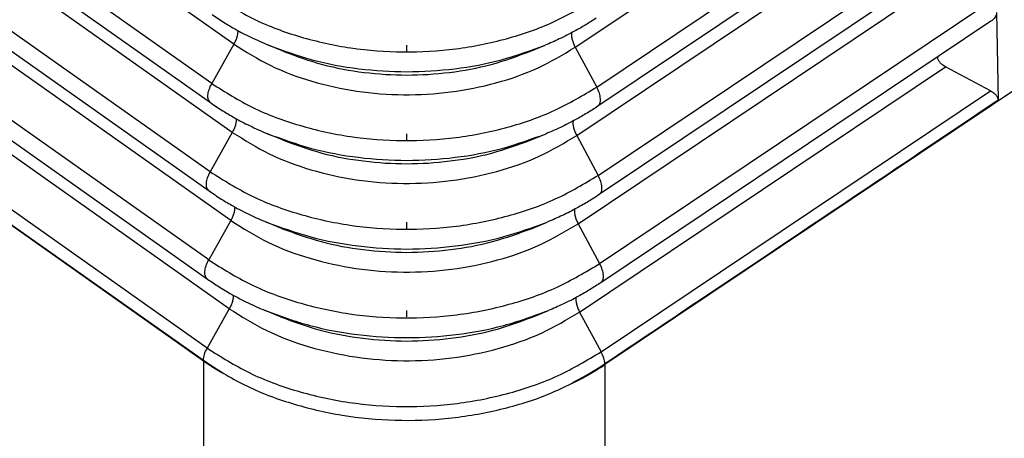
# Model space of a CAD drawing. Units: millimetres. Extents: x -34 to 263, y -56 to 154.
# Drawn here: x 231 to 243, y 72 to 77 of the extents above; entities that cross this region are included whole.
import ezdxf

# ---------------------------------------------------------------- set-up
doc = ezdxf.new("R2010")
doc.units = ezdxf.units.MM
doc.linetypes.add('DOT_CENTER', pattern=[14, 12, -1, 0, -1])
doc.layers.add('1', color=7, linetype='Continuous')

# ---------------------------------------------------------------- blocks, each defined once
blk = doc.blocks.new('MFV_16_32__2', base_point=(406.794, 135.366))
at = {"color": 7, "linetype": 'Continuous'}
for p, q in [((467.377, 152.891), (411.703, 192.259)), ((466.84, 151.931), (411.165, 191.299)), ((411.136, 190.833), (466.811, 151.466)), ((467.34, 150.743), (411.666, 190.111)), ((466.803, 149.783), (411.128, 189.151)), ((411.099, 188.686), (466.773, 149.318)), ((467.303, 148.596), (411.628, 187.964)), ((466.766, 147.636), (411.091, 187.004)), ((411.062, 186.538), (466.736, 147.171)), ((467.266, 146.448), (411.591, 185.816)), ((466.729, 145.488), (411.054, 184.856)), ((410.96, 184.562), (466.635, 145.194)), ((410.96, 184.549), (466.635, 145.181)), ((475.68, 152.814), (484.57, 158.779)), ((476.203, 151.844), (485.664, 158.192)), ((485.711, 157.739), (476.229, 151.377)), ((475.716, 150.666), (484.609, 156.633)), ((476.239, 149.696), (485.703, 156.046)), ((485.75, 155.593), (476.265, 149.228)), ((475.752, 148.517), (484.648, 154.487)), ((476.275, 147.548), (485.742, 153.9)), ((485.931, 153.657), (485.97, 151.524)), ((485.789, 153.447), (476.301, 147.08)), ((467.377, 152.891), (466.84, 151.931)), ((468.589, 152.711), (468.221, 152.864)), ((474.579, 152.711), (474.948, 152.864)), ((475.68, 152.814), (476.203, 151.844)), ((475.788, 146.369), (484.687, 152.341)), ((485.781, 151.754), (484.687, 152.341)), ((487.057, 152.24), (476.402, 145.09)), ((487.057, 152.24), (476.403, 145.091)), ((476.311, 145.399), (485.781, 151.754)), ((467.34, 150.743), (466.803, 149.783)), ((468.563, 150.558), (468.194, 150.71)), ((474.606, 150.558), (474.974, 150.71)), ((475.716, 150.666), (476.239, 149.696)), ((467.303, 148.596), (466.766, 147.636)), ((468.536, 148.405), (468.168, 148.557)), ((474.632, 148.405), (475.001, 148.557)), ((475.752, 148.517), (476.275, 147.548)), ((467.266, 146.448), (466.729, 145.488)), ((468.51, 146.251), (468.141, 146.404)), ((474.659, 146.251), (475.027, 146.404)), ((475.788, 146.369), (476.311, 145.399)), ((466.635, 145.181), (466.635, 145.193)), ((466.635, 145.181), (466.635, 145.181)), ((466.635, 145.181), (466.635, 145.181)), ((466.635, 145.181), (466.635, 136.861)), ((476.402, 145.105), (476.402, 145.09)), ((476.403, 145.091), (476.403, 136.722))]:
    blk.add_line(p, q, dxfattribs=at)
for points, knots in [([(466.877, 154.078), (467.201, 153.874), (467.867, 153.455), (469.004, 153.039), (470.225, 152.768), (471.497, 152.671), (472.773, 152.745), (474.003, 152.993), (475.155, 153.389), (475.835, 153.794), (476.167, 153.992)], [0, 0, 0, 0, 1.146433, 2.355024, 3.609569, 4.889103, 6.170252, 7.429491, 8.645393, 9.800967, 9.800967, 9.800967, 9.800967]), ([(466.848, 153.613), (466.945, 153.547), (467.131, 153.419), (467.445, 153.234), (467.803, 153.045), (468.075, 152.927), (468.221, 152.864)], [0, 0, 0, 0, 0.352649, 0.678349, 1.09158, 1.56744, 1.56744, 1.56744, 1.56744]), ([(476.193, 153.525), (476.111, 153.471), (475.938, 153.358), (475.638, 153.187), (475.306, 153.017), (475.064, 152.913), (474.948, 152.864)], [0, 0, 0, 0, 0.293952, 0.619584, 1.034205, 1.412024, 1.412024, 1.412024, 1.412024]), ([(485.931, 153.657), (485.922, 153.618), (485.902, 153.53), (485.829, 153.477), (485.789, 153.447)], [0, 0, 0, 0, 0.1164812, 0.2608643, 0.2608643, 0.2608643, 0.2608643]), ([(467.47, 153.223), (467.471, 153.199), (467.471, 153.146), (467.452, 153.064), (467.422, 152.977), (467.392, 152.92), (467.377, 152.891)], [0, 0, 0, 0, 0.0739726, 0.1581025, 0.2508412, 0.3497666, 0.3497666, 0.3497666, 0.3497666]), ([(475.591, 153.165), (475.589, 153.14), (475.586, 153.085), (475.604, 152.999), (475.634, 152.906), (475.664, 152.845), (475.68, 152.814)], [0, 0, 0, 0, 0.0761476, 0.1641917, 0.2623351, 0.3676233, 0.3676233, 0.3676233, 0.3676233]), ([(467.377, 152.891), (467.667, 152.708), (468.262, 152.334), (469.279, 151.962), (470.37, 151.72), (471.507, 151.633), (472.647, 151.699), (473.746, 151.921), (474.775, 152.274), (475.384, 152.637), (475.68, 152.814)], [0, 0, 0, 0, 1.024591, 2.104733, 3.225946, 4.369492, 5.514481, 6.639889, 7.726565, 8.759325, 8.759325, 8.759325, 8.759325]), ([(468.221, 152.864), (468.572, 152.736), (469.284, 152.476), (470.419, 152.27), (471.584, 152.195), (472.75, 152.27), (473.884, 152.476), (474.597, 152.736), (474.948, 152.864)], [0, 0, 0, 0, 1.119027, 2.272478, 3.443855, 4.615233, 5.768684, 6.887711, 6.887711, 6.887711, 6.887711]), ([(468.589, 152.711), (468.902, 152.597), (469.536, 152.366), (470.547, 152.183), (471.584, 152.116), (472.622, 152.183), (473.632, 152.366), (474.267, 152.597), (474.579, 152.711)], [0, 0, 0, 0, 0.996399, 2.023451, 3.066465, 4.109478, 5.13653, 6.132929, 6.132929, 6.132929, 6.132929]), ([(484.687, 152.341), (484.659, 152.357), (484.608, 152.388), (484.547, 152.447), (484.506, 152.511), (484.5, 152.558), (484.498, 152.58)], [0, 0, 0, 0, 0.0960022, 0.179667, 0.2527108, 0.3193953, 0.3193953, 0.3193953, 0.3193953]), ([(466.811, 151.466), (466.79, 151.488), (466.745, 151.539), (466.742, 151.659), (466.771, 151.793), (466.816, 151.883), (466.84, 151.931)], [0, 0, 0, 0, 0.0883461, 0.1994371, 0.3386792, 0.4993006, 0.4993006, 0.4993006, 0.4993006]), ([(466.84, 151.931), (467.167, 151.725), (467.838, 151.303), (468.984, 150.883), (470.214, 150.61), (471.497, 150.513), (472.782, 150.587), (474.022, 150.837), (475.183, 151.236), (475.869, 151.645), (476.203, 151.844)], [0, 0, 0, 0, 1.155451, 2.373548, 3.637961, 4.927559, 6.218786, 7.48793, 8.713396, 9.878059, 9.878059, 9.878059, 9.878059]), ([(476.229, 151.377), (476.249, 151.399), (476.295, 151.449), (476.298, 151.569), (476.271, 151.703), (476.227, 151.795), (476.203, 151.844)], [0, 0, 0, 0, 0.0870758, 0.1982244, 0.3386906, 0.5010537, 0.5010537, 0.5010537, 0.5010537]), ([(485.781, 151.754), (485.808, 151.738), (485.858, 151.709), (485.917, 151.652), (485.959, 151.59), (485.966, 151.545), (485.97, 151.524)], [0, 0, 0, 0, 0.0928779, 0.1742373, 0.2455108, 0.3103243, 0.3103243, 0.3103243, 0.3103243]), ([(466.811, 151.466), (466.908, 151.399), (467.097, 151.27), (467.413, 151.084), (467.773, 150.893), (468.048, 150.774), (468.194, 150.71)], [0, 0, 0, 0, 0.355364, 0.683568, 1.1, 1.579557, 1.579557, 1.579557, 1.579557]), ([(476.229, 151.377), (476.142, 151.32), (475.968, 151.207), (475.666, 151.035), (475.336, 150.865), (475.091, 150.76), (474.974, 150.71)], [0, 0, 0, 0, 0.309963, 0.624359, 1.0422, 1.422949, 1.422949, 1.422949, 1.422949]), ([(485.97, 151.524), (485.195, 151.004), (483.6, 149.934), (481.23, 148.344), (478.816, 146.725), (477.221, 145.655), (476.402, 145.105)], [0, 0, 0, 0, 2.799885, 5.760389, 8.562511, 11.520839, 11.520839, 11.520839, 11.520839]), ([(467.433, 151.075), (467.434, 151.051), (467.434, 150.998), (467.415, 150.916), (467.385, 150.829), (467.355, 150.772), (467.34, 150.743)], [0, 0, 0, 0, 0.0739236, 0.1579739, 0.250605, 0.3494027, 0.3494027, 0.3494027, 0.3494027]), ([(475.627, 151.017), (475.626, 150.991), (475.622, 150.937), (475.64, 150.85), (475.67, 150.758), (475.7, 150.697), (475.716, 150.666)], [0, 0, 0, 0, 0.076108, 0.1640807, 0.2621227, 0.3672886, 0.3672886, 0.3672886, 0.3672886]), ([(467.34, 150.743), (467.632, 150.559), (468.233, 150.182), (469.258, 149.806), (470.359, 149.562), (471.506, 149.475), (472.656, 149.541), (473.765, 149.765), (474.804, 150.121), (475.417, 150.487), (475.716, 150.666)], [0, 0, 0, 0, 1.033608, 2.123258, 3.254338, 4.407948, 5.563015, 6.698328, 7.794568, 8.836418, 8.836418, 8.836418, 8.836418]), ([(468.194, 150.71), (468.548, 150.581), (469.266, 150.319), (470.41, 150.112), (471.584, 150.036), (472.759, 150.112), (473.902, 150.319), (474.621, 150.581), (474.974, 150.71)], [0, 0, 0, 0, 1.127813, 2.290321, 3.470897, 4.651472, 5.81398, 6.941794, 6.941794, 6.941794, 6.941794]), ([(468.563, 150.558), (468.878, 150.443), (469.518, 150.209), (470.537, 150.025), (471.584, 149.957), (472.631, 150.025), (473.65, 150.209), (474.29, 150.443), (474.606, 150.558)], [0, 0, 0, 0, 1.005186, 2.041295, 3.093506, 4.145717, 5.181826, 6.187012, 6.187012, 6.187012, 6.187012]), ([(466.773, 149.318), (466.753, 149.341), (466.708, 149.392), (466.705, 149.511), (466.734, 149.645), (466.779, 149.735), (466.803, 149.783)], [0, 0, 0, 0, 0.0883461, 0.1994371, 0.3386792, 0.4993006, 0.4993006, 0.4993006, 0.4993006]), ([(466.803, 149.783), (467.132, 149.576), (467.809, 149.151), (468.964, 148.727), (470.204, 148.453), (471.496, 148.354), (472.792, 148.429), (474.041, 148.681), (475.211, 149.083), (475.902, 149.495), (476.239, 149.696)], [0, 0, 0, 0, 1.164468, 2.392072, 3.666353, 4.966016, 6.26732, 7.546369, 8.781399, 9.955152, 9.955152, 9.955152, 9.955152]), ([(476.265, 149.228), (476.285, 149.25), (476.331, 149.301), (476.334, 149.421), (476.307, 149.555), (476.263, 149.647), (476.239, 149.696)], [0, 0, 0, 0, 0.0870758, 0.1982244, 0.3386906, 0.5010537, 0.5010537, 0.5010537, 0.5010537]), ([(466.773, 149.318), (466.872, 149.251), (467.062, 149.121), (467.396, 148.924), (467.76, 148.733), (468.037, 148.613), (468.168, 148.557)], [0, 0, 0, 0, 0.358078, 0.688788, 1.163828, 1.591673, 1.591673, 1.591673, 1.591673]), ([(476.265, 149.228), (476.182, 149.174), (476.006, 149.06), (475.708, 148.89), (475.371, 148.716), (475.125, 148.61), (475.001, 148.557)], [0, 0, 0, 0, 0.298476, 0.629133, 1.028381, 1.433874, 1.433874, 1.433874, 1.433874]), ([(467.396, 148.928), (467.397, 148.903), (467.397, 148.85), (467.378, 148.768), (467.348, 148.681), (467.318, 148.625), (467.303, 148.596)], [0, 0, 0, 0, 0.0738753, 0.1578471, 0.2503721, 0.3490441, 0.3490441, 0.3490441, 0.3490441]), ([(475.663, 148.868), (475.662, 148.843), (475.659, 148.788), (475.676, 148.702), (475.706, 148.609), (475.736, 148.549), (475.752, 148.517)], [0, 0, 0, 0, 0.0760689, 0.1639713, 0.2619134, 0.3669588, 0.3669588, 0.3669588, 0.3669588]), ([(467.303, 148.596), (467.598, 148.41), (468.204, 148.029), (469.238, 147.65), (470.348, 147.404), (471.505, 147.316), (472.665, 147.383), (473.784, 147.609), (474.832, 147.969), (475.45, 148.338), (475.752, 148.517)], [0, 0, 0, 0, 1.042626, 2.141782, 3.28273, 4.446405, 5.611549, 6.756766, 7.862571, 8.91351, 8.91351, 8.91351, 8.91351]), ([(468.168, 148.557), (468.524, 148.427), (469.248, 148.163), (470.401, 147.954), (471.584, 147.877), (472.768, 147.954), (473.92, 148.163), (474.644, 148.427), (475.001, 148.557)], [0, 0, 0, 0, 1.1366, 2.308165, 3.497938, 4.687711, 5.859277, 6.995877, 6.995877, 6.995877, 6.995877]), ([(468.536, 148.405), (468.855, 148.289), (469.5, 148.053), (470.528, 147.867), (471.584, 147.799), (472.64, 147.867), (473.668, 148.053), (474.314, 148.289), (474.632, 148.405)], [0, 0, 0, 0, 1.013973, 2.059138, 3.120547, 4.181957, 5.227122, 6.241095, 6.241095, 6.241095, 6.241095]), ([(466.736, 147.171), (466.716, 147.193), (466.671, 147.244), (466.668, 147.364), (466.697, 147.498), (466.742, 147.588), (466.766, 147.636)], [0, 0, 0, 0, 0.0883461, 0.1994371, 0.3386792, 0.4993006, 0.4993006, 0.4993006, 0.4993006]), ([(466.766, 147.636), (467.098, 147.427), (467.779, 146.998), (468.943, 146.572), (470.193, 146.295), (471.495, 146.195), (472.801, 146.271), (474.06, 146.525), (475.239, 146.93), (475.936, 147.345), (476.275, 147.548)], [0, 0, 0, 0, 1.173486, 2.410597, 3.694745, 5.004473, 6.315854, 7.604808, 8.849402, 10.032244, 10.032244, 10.032244, 10.032244]), ([(476.301, 147.08), (476.321, 147.102), (476.367, 147.152), (476.37, 147.272), (476.343, 147.407), (476.299, 147.499), (476.275, 147.548)], [0, 0, 0, 0, 0.0870758, 0.1982244, 0.3386906, 0.5010537, 0.5010537, 0.5010537, 0.5010537]), ([(466.736, 147.171), (466.827, 147.109), (467.017, 146.978), (467.346, 146.783), (467.723, 146.585), (468.001, 146.464), (468.141, 146.404)], [0, 0, 0, 0, 0.327419, 0.694007, 1.144885, 1.603792, 1.603792, 1.603792, 1.603792]), ([(476.301, 147.08), (476.217, 147.026), (476.04, 146.91), (475.734, 146.735), (475.394, 146.561), (475.146, 146.455), (475.027, 146.404)], [0, 0, 0, 0, 0.300738, 0.633907, 1.058189, 1.444798, 1.444798, 1.444798, 1.444798]), ([(467.359, 146.78), (467.36, 146.755), (467.36, 146.702), (467.341, 146.621), (467.311, 146.534), (467.281, 146.477), (467.266, 146.448)], [0, 0, 0, 0, 0.0738275, 0.157722, 0.2501424, 0.3486906, 0.3486906, 0.3486906, 0.3486906]), ([(475.699, 146.72), (475.698, 146.694), (475.695, 146.64), (475.712, 146.553), (475.742, 146.461), (475.772, 146.401), (475.788, 146.369)], [0, 0, 0, 0, 0.0760303, 0.1638632, 0.261707, 0.3666337, 0.3666337, 0.3666337, 0.3666337]), ([(467.266, 146.448), (467.564, 146.261), (468.175, 145.877), (469.218, 145.495), (470.337, 145.247), (471.505, 145.158), (472.675, 145.225), (473.803, 145.453), (474.86, 145.816), (475.484, 146.188), (475.788, 146.369)], [0, 0, 0, 0, 1.051644, 2.160306, 3.311122, 4.484862, 5.660083, 6.815205, 7.930574, 8.990603, 8.990603, 8.990603, 8.990603]), ([(468.141, 146.404), (468.501, 146.273), (469.23, 146.007), (470.391, 145.796), (471.584, 145.719), (472.777, 145.796), (473.938, 146.007), (474.668, 146.273), (475.027, 146.404)], [0, 0, 0, 0, 1.145387, 2.326009, 3.52498, 4.723951, 5.904573, 7.049959, 7.049959, 7.049959, 7.049959]), ([(468.51, 146.251), (468.831, 146.134), (469.482, 145.897), (470.519, 145.709), (471.584, 145.64), (472.649, 145.709), (473.686, 145.897), (474.338, 146.134), (474.659, 146.251)], [0, 0, 0, 0, 1.022759, 2.076982, 3.147589, 4.218196, 5.272418, 6.295178, 6.295178, 6.295178, 6.295178]), ([(466.635, 145.194), (466.641, 145.242), (466.655, 145.345), (466.703, 145.438), (466.729, 145.488)], [0, 0, 0, 0, 0.1436226, 0.3110874, 0.3110874, 0.3110874, 0.3110874]), ([(466.729, 145.488), (467.063, 145.278), (467.75, 144.846), (468.923, 144.416), (470.182, 144.137), (471.495, 144.037), (472.81, 144.113), (474.079, 144.369), (475.267, 144.777), (475.969, 145.195), (476.311, 145.399)], [0, 0, 0, 0, 1.182504, 2.429121, 3.723137, 5.04293, 6.364388, 7.663247, 8.917405, 10.109337, 10.109337, 10.109337, 10.109337]), ([(476.402, 145.105), (476.396, 145.153), (476.382, 145.256), (476.336, 145.349), (476.311, 145.399)], [0, 0, 0, 0, 0.1431721, 0.3097827, 0.3097827, 0.3097827, 0.3097827]), ([(466.635, 145.193), (466.635, 145.193), (466.635, 145.194), (466.635, 145.194), (466.635, 145.194), (466.635, 145.194), (466.635, 145.194)], [0, 0, 0, 0, 0.0001482641, 0.0002964322, 0.000444502, 0.0005924758, 0.0005924758, 0.0005924758, 0.0005924758]), ([(466.635, 145.181), (466.636, 145.18), (466.638, 145.179), (466.641, 145.177), (466.644, 145.175), (466.646, 145.173), (466.649, 145.171), (466.652, 145.169), (466.655, 145.167), (466.658, 145.165), (466.661, 145.163), (466.664, 145.161), (466.667, 145.159), (466.67, 145.157), (466.673, 145.155), (466.676, 145.153), (466.679, 145.15), (466.682, 145.148), (466.685, 145.146), (466.689, 145.144), (466.692, 145.142), (466.695, 145.14), (466.698, 145.137), (466.702, 145.135), (466.705, 145.133), (466.708, 145.131), (466.712, 145.128), (466.715, 145.126), (466.718, 145.124), (466.722, 145.121), (466.725, 145.119), (466.729, 145.117), (466.732, 145.114), (466.736, 145.112), (466.739, 145.11), (466.743, 145.107), (466.746, 145.105), (466.75, 145.103), (466.754, 145.1), (466.757, 145.098), (466.761, 145.095), (466.765, 145.093), (466.768, 145.09), (466.772, 145.088), (466.776, 145.085), (466.78, 145.083), (466.783, 145.08), (466.787, 145.078), (466.791, 145.075), (466.795, 145.073), (466.799, 145.07), (466.803, 145.068), (466.807, 145.065), (466.811, 145.063), (466.815, 145.06), (466.819, 145.057), (466.823, 145.055), (466.827, 145.052), (466.831, 145.05), (466.835, 145.047), (466.839, 145.044), (466.843, 145.042), (466.847, 145.039), (466.85, 145.037), (466.853, 145.035), (466.854, 145.034), (466.856, 145.033), (466.858, 145.032), (466.859, 145.031), (466.861, 145.03), (466.863, 145.029), (466.865, 145.028), (466.866, 145.027), (466.868, 145.026), (466.87, 145.025), (466.872, 145.023), (466.874, 145.022), (466.876, 145.021), (466.877, 145.02), (466.879, 145.019), (466.881, 145.017), (466.883, 145.016), (466.885, 145.015), (466.887, 145.014), (466.889, 145.012), (466.891, 145.011), (466.894, 145.01), (466.896, 145.008), (466.898, 145.007), (466.9, 145.006), (466.902, 145.004), (466.904, 145.003), (466.907, 145.002), (466.909, 145), (466.911, 144.999), (466.913, 144.997), (466.916, 144.996), (466.918, 144.995), (466.92, 144.993), (466.923, 144.992), (466.925, 144.99), (466.927, 144.989), (466.93, 144.987), (466.932, 144.986), (466.935, 144.984), (466.937, 144.983), (466.939, 144.981), (466.942, 144.98), (466.944, 144.978), (466.947, 144.977), (466.95, 144.975), (466.952, 144.973), (466.955, 144.972), (466.957, 144.97), (466.96, 144.969), (466.962, 144.967), (466.965, 144.966), (466.967, 144.964), (466.969, 144.963), (466.971, 144.962), (466.974, 144.96), (466.976, 144.959), (466.978, 144.958), (466.98, 144.956), (466.982, 144.955), (466.984, 144.954), (466.986, 144.953), (466.989, 144.951), (466.991, 144.95), (466.993, 144.949), (466.995, 144.948), (466.997, 144.947), (466.999, 144.945), (467.001, 144.944), (467.003, 144.943), (467.005, 144.942), (467.006, 144.941), (467.008, 144.94), (467.01, 144.938), (467.012, 144.937), (467.014, 144.936), (467.016, 144.935), (467.018, 144.934), (467.019, 144.933), (467.021, 144.932), (467.023, 144.931), (467.025, 144.93), (467.026, 144.929), (467.028, 144.928), (467.03, 144.927), (467.031, 144.926), (467.033, 144.925), (467.035, 144.924), (467.036, 144.923), (467.038, 144.922), (467.039, 144.921), (467.041, 144.92), (467.042, 144.92), (467.044, 144.919), (467.045, 144.918), (467.047, 144.917), (467.048, 144.916), (467.05, 144.915), (467.051, 144.915), (467.052, 144.914), (467.054, 144.913), (467.055, 144.912), (467.056, 144.912), (467.057, 144.911), (467.059, 144.91), (467.06, 144.91), (467.061, 144.909), (467.062, 144.908), (467.063, 144.908), (467.064, 144.907), (467.065, 144.906), (467.067, 144.906), (467.068, 144.905), (467.069, 144.905), (467.07, 144.904), (467.07, 144.904), (467.071, 144.903), (467.072, 144.902), (467.073, 144.902), (467.074, 144.902), (467.075, 144.901), (467.076, 144.901), (467.076, 144.9), (467.077, 144.9), (467.078, 144.9), (467.078, 144.899), (467.079, 144.899), (467.079, 144.899), (467.08, 144.898), (467.08, 144.898), (467.081, 144.898), (467.081, 144.897), (467.082, 144.897), (467.082, 144.897), (467.083, 144.897), (467.083, 144.897), (467.083, 144.896), (467.084, 144.896), (467.084, 144.896), (467.084, 144.896), (467.085, 144.896), (467.085, 144.896), (467.085, 144.895), (467.086, 144.895), (467.086, 144.895), (467.086, 144.895), (467.086, 144.895), (467.086, 144.895), (467.087, 144.895), (467.087, 144.895), (467.087, 144.895), (467.087, 144.895), (467.087, 144.894), (467.087, 144.894), (467.087, 144.894), (467.088, 144.894), (467.088, 144.894), (467.088, 144.894), (467.088, 144.894), (467.088, 144.894), (467.088, 144.894), (467.088, 144.894), (467.089, 144.894), (467.089, 144.894), (467.089, 144.894), (467.089, 144.894), (467.089, 144.894), (467.089, 144.894), (467.089, 144.894), (467.089, 144.894), (467.089, 144.894), (467.089, 144.894), (467.089, 144.894), (467.089, 144.894), (467.089, 144.894), (467.089, 144.894), (467.089, 144.894), (467.089, 144.894), (467.089, 144.894), (467.089, 144.894), (467.089, 144.894), (467.089, 144.894), (467.089, 144.894), (467.089, 144.894), (467.088, 144.894), (467.088, 144.895), (467.088, 144.895), (467.088, 144.895), (467.088, 144.895), (467.087, 144.895), (467.087, 144.895), (467.087, 144.896), (467.086, 144.896), (467.086, 144.896), (467.085, 144.897), (467.085, 144.897), (467.084, 144.897), (467.084, 144.897), (467.083, 144.898), (467.083, 144.898), (467.082, 144.899), (467.082, 144.899), (467.081, 144.899), (467.08, 144.9), (467.08, 144.9), (467.079, 144.901), (467.078, 144.901), (467.078, 144.902), (467.077, 144.902), (467.076, 144.902), (467.075, 144.903), (467.075, 144.903), (467.074, 144.904), (467.073, 144.904), (467.072, 144.905), (467.071, 144.906), (467.07, 144.906), (467.069, 144.907), (467.068, 144.908), (467.067, 144.908), (467.066, 144.909), (467.065, 144.91), (467.063, 144.911), (467.062, 144.911), (467.061, 144.912), (467.06, 144.913), (467.058, 144.914), (467.057, 144.915), (467.055, 144.916), (467.054, 144.916), (467.053, 144.917), (467.051, 144.918), (467.05, 144.919), (467.048, 144.92), (467.047, 144.921), (467.045, 144.922), (467.043, 144.923), (467.042, 144.924), (467.04, 144.925), (467.039, 144.926), (467.037, 144.927), (467.035, 144.928), (467.034, 144.929), (467.032, 144.93), (467.03, 144.931), (467.028, 144.932), (467.026, 144.934), (467.025, 144.935), (467.023, 144.936), (467.021, 144.937), (467.019, 144.938), (467.017, 144.939), (467.015, 144.941), (467.013, 144.942), (467.011, 144.943), (467.009, 144.944), (467.007, 144.946), (467.005, 144.947), (467.003, 144.948), (467.001, 144.949), (466.999, 144.951), (466.997, 144.952), (466.995, 144.953), (466.993, 144.955), (466.991, 144.956), (466.988, 144.957), (466.986, 144.959), (466.984, 144.96), (466.982, 144.962), (466.98, 144.963), (466.977, 144.964), (466.975, 144.966), (466.973, 144.967), (466.97, 144.969), (466.968, 144.97), (466.966, 144.972), (466.963, 144.973), (466.961, 144.975), (466.958, 144.976), (466.955, 144.978), (466.952, 144.98), (466.949, 144.983), (466.945, 144.985), (466.942, 144.987), (466.938, 144.989), (466.935, 144.991), (466.931, 144.994), (466.928, 144.996), (466.924, 144.998), (466.921, 145), (466.917, 145.003), (466.914, 145.005), (466.91, 145.007), (466.906, 145.01), (466.903, 145.012), (466.899, 145.014), (466.895, 145.017), (466.891, 145.019), (466.888, 145.022), (466.884, 145.024), (466.88, 145.027), (466.876, 145.029), (466.872, 145.032), (466.868, 145.034), (466.865, 145.037), (466.861, 145.039), (466.857, 145.042), (466.853, 145.045), (466.848, 145.047), (466.844, 145.051), (466.839, 145.054), (466.834, 145.057), (466.828, 145.061), (466.823, 145.064), (466.818, 145.067), (466.813, 145.071), (466.808, 145.074), (466.803, 145.078), (466.797, 145.081), (466.792, 145.085), (466.787, 145.088), (466.781, 145.092), (466.776, 145.096), (466.771, 145.099), (466.765, 145.103), (466.76, 145.107), (466.754, 145.11), (466.749, 145.114), (466.744, 145.118), (466.738, 145.122), (466.732, 145.125), (466.727, 145.129), (466.721, 145.133), (466.716, 145.137), (466.71, 145.141), (466.704, 145.145), (466.699, 145.149), (466.693, 145.153), (466.687, 145.157), (466.682, 145.161), (466.676, 145.165), (466.67, 145.169), (466.664, 145.173), (466.659, 145.177), (466.653, 145.181), (466.647, 145.185), (466.641, 145.189), (466.637, 145.192), (466.635, 145.193)], [0, 0, 0, 0, 0.003351, 0.006733, 0.010145, 0.013588, 0.01706, 0.020562, 0.024094, 0.027656, 0.031247, 0.034867, 0.038517, 0.042195, 0.045903, 0.049639, 0.053403, 0.057196, 0.061017, 0.064867, 0.068744, 0.072649, 0.076582, 0.080542, 0.08453, 0.088545, 0.092587, 0.096656, 0.100751, 0.104874, 0.109023, 0.113198, 0.117399, 0.121627, 0.12588, 0.130159, 0.134464, 0.138794, 0.143149, 0.14753, 0.151935, 0.156366, 0.160821, 0.165301, 0.169805, 0.174334, 0.178886, 0.183463, 0.188063, 0.192688, 0.197335, 0.202007, 0.206701, 0.211419, 0.216159, 0.220923, 0.225709, 0.230518, 0.235349, 0.240202, 0.245077, 0.249975, 0.254894, 0.259835, 0.2617, 0.263596, 0.265522, 0.267477, 0.269461, 0.271474, 0.273516, 0.275587, 0.277686, 0.279812, 0.281967, 0.284149, 0.286358, 0.288593, 0.290856, 0.293144, 0.295459, 0.2978, 0.300166, 0.302557, 0.304974, 0.307415, 0.30988, 0.31237, 0.314883, 0.317421, 0.319981, 0.322565, 0.325172, 0.327801, 0.330452, 0.333126, 0.335821, 0.338538, 0.341276, 0.344035, 0.346814, 0.349614, 0.352435, 0.355275, 0.358135, 0.361014, 0.363912, 0.366829, 0.369765, 0.372719, 0.375691, 0.37868, 0.381687, 0.384712, 0.387753, 0.390811, 0.39346, 0.39609, 0.398701, 0.401292, 0.403864, 0.406417, 0.408949, 0.411462, 0.413955, 0.416427, 0.418879, 0.42131, 0.423721, 0.42611, 0.428479, 0.430826, 0.433152, 0.435456, 0.437738, 0.439998, 0.442236, 0.444452, 0.446646, 0.448816, 0.450964, 0.453089, 0.455191, 0.45727, 0.459325, 0.461356, 0.463363, 0.465347, 0.467306, 0.469241, 0.471152, 0.473038, 0.474899, 0.476735, 0.478545, 0.480331, 0.482091, 0.483825, 0.485533, 0.487216, 0.488872, 0.490502, 0.492105, 0.493682, 0.495231, 0.496754, 0.49825, 0.499718, 0.501158, 0.502571, 0.503956, 0.505313, 0.506641, 0.507942, 0.509213, 0.510456, 0.51167, 0.512855, 0.514011, 0.515137, 0.516234, 0.517301, 0.518338, 0.519345, 0.520322, 0.521268, 0.522184, 0.522969, 0.523725, 0.52445, 0.525147, 0.525816, 0.526456, 0.52707, 0.527657, 0.528219, 0.528754, 0.529266, 0.529753, 0.530217, 0.530657, 0.531076, 0.531473, 0.531848, 0.532204, 0.532539, 0.532855, 0.533152, 0.533432, 0.533693, 0.533938, 0.534167, 0.53438, 0.534577, 0.534761, 0.53493, 0.535086, 0.53523, 0.535361, 0.535481, 0.53559, 0.535689, 0.535778, 0.535969, 0.536169, 0.536371, 0.536571, 0.536762, 0.536938, 0.537093, 0.53718, 0.537246, 0.537293, 0.537325, 0.537355, 0.537375, 0.537385, 0.537408, 0.537425, 0.537441, 0.53746, 0.537493, 0.537544, 0.537621, 0.537724, 0.537844, 0.537983, 0.538172, 0.538382, 0.538608, 0.53885, 0.539102, 0.539363, 0.539629, 0.539897, 0.540304, 0.540741, 0.541206, 0.541699, 0.542221, 0.54277, 0.543346, 0.543949, 0.544578, 0.545234, 0.545915, 0.546621, 0.547352, 0.548107, 0.548887, 0.549689, 0.550516, 0.551365, 0.552236, 0.553129, 0.554044, 0.55498, 0.555938, 0.556915, 0.557912, 0.558929, 0.559966, 0.561279, 0.562623, 0.563996, 0.565399, 0.566832, 0.568294, 0.569786, 0.571306, 0.572856, 0.574434, 0.576041, 0.577676, 0.57934, 0.581031, 0.582751, 0.584498, 0.586273, 0.588076, 0.589905, 0.591762, 0.593646, 0.595556, 0.597494, 0.599457, 0.601447, 0.603463, 0.605505, 0.607573, 0.609666, 0.611785, 0.613929, 0.616098, 0.618292, 0.620511, 0.622754, 0.625022, 0.627315, 0.629631, 0.631971, 0.634336, 0.636723, 0.639135, 0.641569, 0.644027, 0.646507, 0.649011, 0.651537, 0.654085, 0.656656, 0.659249, 0.661864, 0.664501, 0.667159, 0.669839, 0.67254, 0.675263, 0.678006, 0.68077, 0.683555, 0.68636, 0.689186, 0.692031, 0.69594, 0.699881, 0.703854, 0.70786, 0.711897, 0.715967, 0.720068, 0.724201, 0.728365, 0.732561, 0.736788, 0.741046, 0.745335, 0.749654, 0.754004, 0.758384, 0.762795, 0.767236, 0.771706, 0.776207, 0.780737, 0.785296, 0.789885, 0.794503, 0.79915, 0.803826, 0.808531, 0.813264, 0.818026, 0.822816, 0.828832, 0.834883, 0.840968, 0.847087, 0.853239, 0.859426, 0.865646, 0.871899, 0.878186, 0.884505, 0.890858, 0.897244, 0.903662, 0.910113, 0.916596, 0.923112, 0.929659, 0.936239, 0.94285, 0.949493, 0.956168, 0.962874, 0.969611, 0.97638, 0.983179, 0.990009, 0.99687, 1.003761, 1.010683, 1.017635, 1.024618, 1.03163, 1.038672, 1.045744, 1.052845, 1.059976, 1.067136, 1.074325, 1.081543, 1.081543, 1.081543, 1.081543]), ([(466.635, 145.181), (466.635, 145.181), (466.635, 145.181), (466.635, 145.181), (466.635, 145.181), (466.635, 145.181), (466.635, 145.181)], [0, 0, 0, 0, 0.0002053936, 0.0004106008, 0.0006156253, 0.0008204621, 0.0008204621, 0.0008204621, 0.0008204621]), ([(466.635, 145.181), (466.963, 144.974), (467.637, 144.549), (468.783, 144.117), (470.014, 143.828), (471.301, 143.708), (472.597, 143.754), (473.857, 143.972), (475.049, 144.337), (475.765, 144.721), (476.116, 144.909)], [0, 0, 0, 0, 1.161254, 2.383742, 3.652474, 4.947983, 6.248387, 7.531375, 8.77618, 9.965598, 9.965598, 9.965598, 9.965598]), ([(476.402, 145.105), (476.398, 145.103), (476.391, 145.098), (476.38, 145.091), (476.369, 145.083), (476.359, 145.076), (476.348, 145.069), (476.337, 145.062), (476.327, 145.055), (476.316, 145.048), (476.305, 145.041), (476.295, 145.034), (476.284, 145.027), (476.274, 145.021), (476.263, 145.014), (476.253, 145.007), (476.242, 145.001), (476.232, 144.994), (476.222, 144.987), (476.211, 144.981), (476.201, 144.974), (476.191, 144.968), (476.181, 144.962), (476.171, 144.955), (476.16, 144.949), (476.15, 144.943), (476.14, 144.937), (476.13, 144.931), (476.12, 144.925), (476.111, 144.919), (476.101, 144.913), (476.093, 144.908), (476.086, 144.904), (476.079, 144.9), (476.071, 144.895), (476.064, 144.891), (476.057, 144.887), (476.05, 144.882), (476.042, 144.878), (476.035, 144.874), (476.028, 144.87), (476.021, 144.866), (476.014, 144.861), (476.007, 144.857), (476, 144.853), (475.993, 144.849), (475.987, 144.845), (475.98, 144.841), (475.973, 144.838), (475.966, 144.834), (475.96, 144.83), (475.953, 144.826), (475.946, 144.822), (475.94, 144.818), (475.933, 144.815), (475.927, 144.811), (475.92, 144.807), (475.914, 144.804), (475.908, 144.8), (475.901, 144.797), (475.895, 144.793), (475.889, 144.79), (475.883, 144.786), (475.876, 144.783), (475.87, 144.779), (475.864, 144.776), (475.858, 144.773), (475.852, 144.769), (475.846, 144.766), (475.841, 144.763), (475.835, 144.76), (475.829, 144.756), (475.823, 144.753), (475.818, 144.75), (475.812, 144.747), (475.806, 144.744), (475.801, 144.741), (475.795, 144.738), (475.79, 144.735), (475.785, 144.733), (475.781, 144.73), (475.777, 144.728), (475.773, 144.726), (475.769, 144.724), (475.765, 144.722), (475.761, 144.72), (475.757, 144.718), (475.754, 144.716), (475.75, 144.714), (475.746, 144.712), (475.743, 144.71), (475.739, 144.708), (475.736, 144.706), (475.732, 144.704), (475.729, 144.702), (475.726, 144.701), (475.722, 144.699), (475.719, 144.697), (475.716, 144.695), (475.713, 144.694), (475.709, 144.692), (475.706, 144.69), (475.704, 144.689), (475.701, 144.688), (475.699, 144.686), (475.697, 144.685), (475.694, 144.684), (475.692, 144.683), (475.69, 144.682), (475.688, 144.681), (475.686, 144.679), (475.684, 144.678), (475.682, 144.677), (475.68, 144.676), (475.678, 144.675), (475.676, 144.674), (475.674, 144.673), (475.672, 144.672), (475.67, 144.671), (475.668, 144.67), (475.667, 144.669), (475.665, 144.668), (475.663, 144.667), (475.661, 144.667), (475.66, 144.666), (475.658, 144.665), (475.657, 144.664), (475.655, 144.663), (475.654, 144.662), (475.652, 144.662), (475.651, 144.661), (475.649, 144.66), (475.648, 144.659), (475.647, 144.659), (475.646, 144.658), (475.644, 144.657), (475.643, 144.657), (475.642, 144.656), (475.641, 144.656), (475.64, 144.655), (475.639, 144.654), (475.638, 144.654), (475.637, 144.653), (475.636, 144.653), (475.636, 144.653), (475.635, 144.652), (475.634, 144.652), (475.633, 144.651), (475.633, 144.651), (475.632, 144.651), (475.632, 144.65), (475.631, 144.65), (475.631, 144.65), (475.631, 144.65), (475.63, 144.649), (475.63, 144.649), (475.63, 144.649), (475.63, 144.649), (475.629, 144.649), (475.629, 144.649), (475.629, 144.649), (475.629, 144.649), (475.629, 144.649), (475.629, 144.649), (475.629, 144.649), (475.629, 144.649), (475.629, 144.649), (475.629, 144.649), (475.63, 144.649), (475.63, 144.649), (475.63, 144.649), (475.63, 144.649), (475.63, 144.649), (475.63, 144.649), (475.631, 144.649), (475.631, 144.649), (475.632, 144.649), (475.632, 144.65), (475.633, 144.65), (475.633, 144.65), (475.634, 144.65), (475.634, 144.651), (475.635, 144.651), (475.636, 144.651), (475.637, 144.652), (475.638, 144.652), (475.639, 144.652), (475.64, 144.653), (475.641, 144.653), (475.642, 144.654), (475.643, 144.654), (475.644, 144.655), (475.645, 144.655), (475.645, 144.655), (475.646, 144.656), (475.646, 144.656), (475.647, 144.656), (475.648, 144.657), (475.649, 144.657), (475.649, 144.657), (475.65, 144.658), (475.651, 144.658), (475.652, 144.659), (475.653, 144.659), (475.654, 144.66), (475.655, 144.66), (475.656, 144.661), (475.658, 144.661), (475.659, 144.662), (475.66, 144.662), (475.661, 144.663), (475.663, 144.664), (475.664, 144.664), (475.666, 144.665), (475.667, 144.666), (475.669, 144.667), (475.67, 144.667), (475.672, 144.668), (475.673, 144.669), (475.674, 144.669), (475.676, 144.67), (475.677, 144.671), (475.679, 144.671), (475.68, 144.672), (475.681, 144.673), (475.683, 144.673), (475.684, 144.674), (475.685, 144.675), (475.687, 144.675), (475.688, 144.676), (475.689, 144.676), (475.69, 144.677), (475.691, 144.678), (475.692, 144.678), (475.693, 144.679), (475.694, 144.679), (475.695, 144.68), (475.696, 144.68), (475.697, 144.68), (475.698, 144.681), (475.699, 144.681), (475.7, 144.682), (475.702, 144.683), (475.704, 144.684), (475.706, 144.685), (475.708, 144.686), (475.709, 144.687), (475.711, 144.688), (475.713, 144.689), (475.716, 144.69), (475.718, 144.691), (475.72, 144.692), (475.722, 144.693), (475.724, 144.694), (475.727, 144.695), (475.729, 144.696), (475.731, 144.698), (475.734, 144.699), (475.736, 144.7), (475.739, 144.701), (475.741, 144.703), (475.744, 144.704), (475.747, 144.705), (475.749, 144.707), (475.752, 144.708), (475.755, 144.71), (475.758, 144.711), (475.761, 144.713), (475.764, 144.714), (475.767, 144.716), (475.77, 144.717), (475.772, 144.719), (475.775, 144.72), (475.778, 144.721), (475.781, 144.723), (475.783, 144.724), (475.786, 144.725), (475.788, 144.727), (475.791, 144.728), (475.793, 144.729), (475.796, 144.731), (475.798, 144.732), (475.801, 144.733), (475.803, 144.734), (475.806, 144.736), (475.809, 144.738), (475.813, 144.74), (475.817, 144.742), (475.821, 144.744), (475.825, 144.746), (475.829, 144.748), (475.833, 144.75), (475.837, 144.752), (475.84, 144.754), (475.844, 144.756), (475.848, 144.758), (475.851, 144.76), (475.855, 144.762), (475.859, 144.764), (475.862, 144.766), (475.866, 144.768), (475.869, 144.769), (475.873, 144.771), (475.876, 144.773), (475.879, 144.775), (475.883, 144.777), (475.886, 144.778), (475.889, 144.78), (475.892, 144.782), (475.895, 144.783), (475.898, 144.785), (475.901, 144.787), (475.904, 144.788), (475.907, 144.79), (475.911, 144.792), (475.916, 144.795), (475.922, 144.798), (475.928, 144.801), (475.934, 144.805), (475.94, 144.808), (475.945, 144.811), (475.951, 144.814), (475.957, 144.817), (475.962, 144.82), (475.968, 144.824), (475.974, 144.827), (475.979, 144.83), (475.985, 144.833), (475.99, 144.836), (475.996, 144.839), (476.001, 144.842), (476.006, 144.845), (476.011, 144.848), (476.017, 144.851), (476.022, 144.854), (476.027, 144.857), (476.032, 144.86), (476.037, 144.863), (476.042, 144.866), (476.047, 144.868), (476.052, 144.871), (476.057, 144.874), (476.062, 144.877), (476.066, 144.88), (476.071, 144.882), (476.076, 144.885), (476.08, 144.888), (476.085, 144.89), (476.09, 144.893), (476.094, 144.896), (476.098, 144.898), (476.103, 144.901), (476.107, 144.904), (476.111, 144.906), (476.114, 144.908), (476.116, 144.909)], [0, 0, 0, 0, 0.013095, 0.026138, 0.039129, 0.052068, 0.064954, 0.077787, 0.090566, 0.103292, 0.115964, 0.128582, 0.141144, 0.153652, 0.166104, 0.178501, 0.190842, 0.203126, 0.215353, 0.227524, 0.239637, 0.251692, 0.263689, 0.275627, 0.287507, 0.299327, 0.311088, 0.322789, 0.33443, 0.34601, 0.357529, 0.366158, 0.374741, 0.383279, 0.391771, 0.400217, 0.408616, 0.416968, 0.425273, 0.433531, 0.441741, 0.449903, 0.458017, 0.466082, 0.474098, 0.482065, 0.489982, 0.49785, 0.505667, 0.513435, 0.521151, 0.528817, 0.536431, 0.543994, 0.551505, 0.558963, 0.566369, 0.573723, 0.581023, 0.58827, 0.595464, 0.602603, 0.609688, 0.616718, 0.623694, 0.630615, 0.637479, 0.644289, 0.651042, 0.657738, 0.664378, 0.670961, 0.677487, 0.683955, 0.690365, 0.696717, 0.70301, 0.709245, 0.71542, 0.721536, 0.726068, 0.730555, 0.734997, 0.739392, 0.743741, 0.748044, 0.752299, 0.756507, 0.760667, 0.764779, 0.768843, 0.772858, 0.776823, 0.780739, 0.784605, 0.78842, 0.792185, 0.795899, 0.799561, 0.803171, 0.80673, 0.810235, 0.813688, 0.816281, 0.818844, 0.821376, 0.823877, 0.826346, 0.828783, 0.831187, 0.833557, 0.835894, 0.838196, 0.840463, 0.842695, 0.844891, 0.84705, 0.849173, 0.851258, 0.853304, 0.855313, 0.857282, 0.859211, 0.861101, 0.86295, 0.864758, 0.866524, 0.868248, 0.869929, 0.871567, 0.873162, 0.874712, 0.876217, 0.877678, 0.879092, 0.88046, 0.881781, 0.883055, 0.884282, 0.885459, 0.886588, 0.887668, 0.888697, 0.889677, 0.890605, 0.891482, 0.892307, 0.893079, 0.893799, 0.894465, 0.895077, 0.895546, 0.89598, 0.896375, 0.896731, 0.897046, 0.897317, 0.897544, 0.897723, 0.897812, 0.897896, 0.897945, 0.897972, 0.897993, 0.898024, 0.898082, 0.898148, 0.898214, 0.898283, 0.898435, 0.898593, 0.898739, 0.898858, 0.89924, 0.899645, 0.90005, 0.900557, 0.901103, 0.901684, 0.902295, 0.902931, 0.903586, 0.904255, 0.904934, 0.906004, 0.907104, 0.908224, 0.909354, 0.910485, 0.911608, 0.912711, 0.913787, 0.914824, 0.915423, 0.916068, 0.916761, 0.917502, 0.918291, 0.919129, 0.920017, 0.920954, 0.921942, 0.922981, 0.924071, 0.925214, 0.926409, 0.927657, 0.92896, 0.930316, 0.931727, 0.933193, 0.934716, 0.936388, 0.938054, 0.939713, 0.941364, 0.943003, 0.94463, 0.946243, 0.94784, 0.949419, 0.950978, 0.952517, 0.954032, 0.955523, 0.956988, 0.958424, 0.95983, 0.961205, 0.962546, 0.963852, 0.965122, 0.966352, 0.967543, 0.968691, 0.969795, 0.970854, 0.971866, 0.972828, 0.97374, 0.974599, 0.976497, 0.97845, 0.980456, 0.982516, 0.98463, 0.986796, 0.989015, 0.991285, 0.993608, 0.995982, 0.998408, 1.000883, 1.00341, 1.005986, 1.008612, 1.011288, 1.014012, 1.016785, 1.019606, 1.022475, 1.025392, 1.028356, 1.031367, 1.034424, 1.037814, 1.041167, 1.044483, 1.04776, 1.050998, 1.054195, 1.057351, 1.060465, 1.063535, 1.066561, 1.069541, 1.072475, 1.075361, 1.0782, 1.080988, 1.083727, 1.086414, 1.089049, 1.09163, 1.094157, 1.098741, 1.103288, 1.107798, 1.11227, 1.116703, 1.121097, 1.125452, 1.129766, 1.134039, 1.138271, 1.14246, 1.146607, 1.15071, 1.154769, 1.158784, 1.162753, 1.166677, 1.170554, 1.174384, 1.178166, 1.1819, 1.185585, 1.189221, 1.192806, 1.196341, 1.199824, 1.203255, 1.206634, 1.209959, 1.213231, 1.220048, 1.226824, 1.233558, 1.240249, 1.246898, 1.253503, 1.260065, 1.266583, 1.273057, 1.279486, 1.285871, 1.29221, 1.298503, 1.30475, 1.310951, 1.317105, 1.323211, 1.329271, 1.335282, 1.341245, 1.347159, 1.353025, 1.358841, 1.364607, 1.370324, 1.375989, 1.381604, 1.387168, 1.39268, 1.39814, 1.403548, 1.408903, 1.414205, 1.419454, 1.424649, 1.42979, 1.434876, 1.439907, 1.444883, 1.449803, 1.449803, 1.449803, 1.449803]), ([(476.116, 144.909), (476.164, 144.938), (476.261, 144.997), (476.356, 145.06), (476.403, 145.091)], [0, 0, 0, 0, 0.1707971, 0.3400946, 0.3400946, 0.3400946, 0.3400946]), ([(476.402, 145.09), (476.355, 145.059), (476.261, 144.997), (476.164, 144.938), (476.116, 144.909)], [0, 0, 0, 0, 0.168827, 0.3391438, 0.3391438, 0.3391438, 0.3391438]), ([(476.402, 145.105), (476.402, 145.105), (476.402, 145.105), (476.402, 145.105), (476.402, 145.105), (476.402, 145.105), (476.402, 145.105)], [0, 0, 0, 0, 0.0001580121, 0.0003159465, 0.0004738014, 0.0006315806, 0.0006315806, 0.0006315806, 0.0006315806])]:
    blk.add_open_spline(points, degree=3, knots=knots, dxfattribs=at)
at = {"layer": '1', "color": 7, "linetype": 'DOT_CENTER'}
for p, q in [((471.584, 152.711), (471.584, 152.864)), ((471.584, 150.558), (471.584, 150.71)), ((471.584, 148.405), (471.584, 148.557)), ((471.584, 146.251), (471.584, 146.404))]:
    blk.add_line(p, q, dxfattribs=at)
blk = doc.blocks.new('Assonometria1', base_point=(454, 194))
blk.add_blockref('MFV_16_32__2', (406.794, 135.366))

msp = doc.modelspace()

# ---------------------------------------------------------------- block references
at = {"xscale": 0.5, "yscale": 0.5, "zscale": 0.5}
msp.add_blockref('Assonometria1', (227, 97), dxfattribs=at)

doc.saveas('drawing.dxf')
